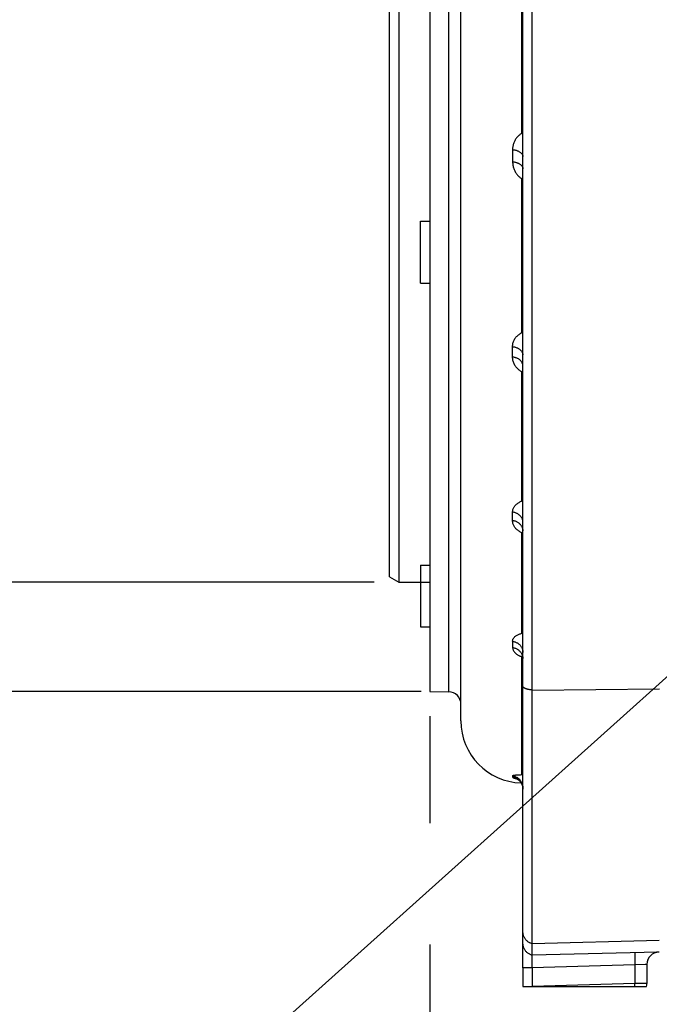
# Model space of a CAD drawing. Units: millimetres. Extents: x 0 to 594, y 0 to 420.
# Drawn here: x 73 to 99, y 205 to 244 of the extents above; entities that cross this region are included whole.
import ezdxf
from ezdxf.enums import TextEntityAlignment as Align

# ---------------------------------------------------------------- set-up
doc = ezdxf.new("R2010")
doc.units = ezdxf.units.MM
doc.header["$LTSCALE"] = 32.67
doc.layers.get('0').update_dxf_attribs({"linetype": 'CONTINUOUS'})
doc.layers.add('SOLIDES', color=7, linetype='CONTINUOUS')
doc.styles.get("Standard").update_dxf_attribs({"font": 'txt', "width": 0.85})
doc.styles.add('TEXTSTYLE_5', font='gdt', dxfattribs={"width": 0.85})
doc.styles.add('TEXTSTYLE_6', font='txt', dxfattribs={"width": 0.6})
doc.dimstyles.new('DIMSTYLE_2', dxfattribs={"dimtxt": 3.5, "dimasz": 3.5, "dimexe": 1.5, "dimexo": 1, "dimgap": 0.875, "dimtad": 1, "dimdec": 4, "dimlfac": 4, "dimtxsty": 'STANDARD', "dimblk": '_FILLED', "dimblk1": '_FILLED', "dimblk2": '_FILLED', "dimcen": 0.09, "dimclrt": 5, "dimadec": 0, "dimazin": 0, "dimtol": 1, "dimtm": 0.127, "dimtfac": 0.6, "dimtdec": 4, "dimtofl": 0, "dimtmove": 0, "dimatfit": 3, "dimldrblk": '_FILLED', "dimfxl": 1, "dimtolj": 1, "dimarcsym": 0})
doc.dimstyles.new('DIMSTYLE_3', dxfattribs={"dimtxt": 3.5, "dimasz": 3.5, "dimexe": 1.5, "dimexo": 1, "dimgap": 0.875, "dimtad": 1, "dimdec": 0, "dimlfac": 4, "dimtxsty": 'STANDARD', "dimblk": '_FILLED', "dimblk1": '_FILLED', "dimblk2": '_FILLED', "dimcen": 0.09, "dimclrt": 5, "dimadec": 0, "dimazin": 0, "dimtfac": 1, "dimtdec": 0, "dimtofl": 0, "dimtmove": 0, "dimatfit": 3, "dimldrblk": '_FILLED', "dimfxl": 1, "dimtolj": 1, "dimarcsym": 0})
doc.dimstyles.new('DIMSTYLE_4', dxfattribs={"dimtxt": 3.5, "dimasz": 3.5, "dimexe": 1.5, "dimexo": 1, "dimgap": 0.875, "dimtad": 1, "dimdec": 4, "dimlfac": 4, "dimtxsty": 'STANDARD', "dimblk": '_FILLED', "dimblk1": '_FILLED', "dimblk2": '_FILLED', "dimcen": 0.09, "dimclrt": 5, "dimadec": 0, "dimazin": 0, "dimtp": 0.0001, "dimtm": 0.0001, "dimtfac": 1, "dimtdec": 4, "dimtofl": 0, "dimtmove": 0, "dimatfit": 3, "dimldrblk": '_FILLED', "dimfxl": 1, "dimtolj": 1, "dimarcsym": 0})
doc.dimstyles.get("Standard").update_dxf_attribs({"dimtxt": 3.5, "dimasz": 3.5, "dimexe": 1.5, "dimexo": 1, "dimtad": 1, "dimdec": 4, "dimtxsty": 'STANDARD', "dimblk": '_FILLED', "dimblk1": '_FILLED', "dimblk2": '_FILLED', "dimcen": 0.09, "dimclrt": 5, "dimadec": 0, "dimazin": 0, "dimtol": 1, "dimtp": 0.0001, "dimtm": 0.0001, "dimtfac": 1, "dimtdec": 4, "dimtofl": 0, "dimtmove": 0, "dimatfit": 3, "dimldrblk": '_FILLED', "dimfxl": 1, "dimtolj": 1, "dimarcsym": 0})

# ---------------------------------------------------------------- blocks, each defined once
blk = doc.blocks.new('_FILLED')
at = {"color": 0, "linetype": 'BYBLOCK'}
blk.add_solid([(0, 0), (-1, 0.214), (-1, -0.214)], dxfattribs=at)
blk = doc.blocks.new('*D1')
at = {"color": 2, "linetype": 'CONTINUOUS'}
for p, q in [((61.872, 324.051), (41.729, 324.051)), ((43.229, 324.051), (43.229, 272.854)), ((87.229, 324.051), (63.571, 324.051)), ((43.229, 221.656), (43.229, 272.854)), ((87.229, 221.656), (41.729, 221.656))]:
    blk.add_line(p, q, dxfattribs=at)
at = {"color": 2, "linetype": 'CONTINUOUS', "xscale": 3.5, "yscale": 3.5, "zscale": 3.5}
for p, rotation in [((43.229, 324.051), 90), ((43.229, 221.656), 270)]:
    blk.add_blockref('_FILLED', p, dxfattribs=dict(at, rotation=rotation))
at = {"color": 5, "linetype": 'CONTINUOUS', "style": 'TEXTSTYLE_6', "width": 0.6}
for s, p in [('-0,127', (42.179, 284.112)), (' 0', (39.379, 281.592))]:
    blk.add_text(s, height=2.1, rotation=90, dxfattribs=at).set_placement(p, align=Align.CENTER)
at = {"color": 5, "linetype": 'CONTINUOUS', "width": 0.85}
blk.add_text('409,58', height=3.5, rotation=90, dxfattribs=at).set_placement((41.479, 271.407), align=Align.CENTER)
at = {"color": 5, "linetype": 'CONTINUOUS', "style": 'TEXTSTYLE_5'}
blk.add_text('n', height=3.5, rotation=90, dxfattribs=at).set_placement((41.479, 260.149), align=Align.CENTER)
blk = doc.blocks.new('*D2')
at = {"color": 2, "linetype": 'CONTINUOUS'}
for p, q in [((62.392, 328.457), (31.729, 328.457)), ((33.229, 328.457), (33.229, 272.854)), ((89.227, 328.457), (64.023, 328.457)), ((33.229, 217.251), (33.229, 272.854)), ((89.127, 217.251), (31.729, 217.251))]:
    blk.add_line(p, q, dxfattribs=at)
at = {"color": 2, "linetype": 'CONTINUOUS', "xscale": 3.5, "yscale": 3.5, "zscale": 3.5}
for p, rotation in [((33.229, 328.457), 90), ((33.229, 217.251), 270)]:
    blk.add_blockref('_FILLED', p, dxfattribs=dict(at, rotation=rotation))
at = {"color": 5, "linetype": 'CONTINUOUS', "insert": (28.854, 272.854), "char_height": 3.5, "width": 13.59167, "attachment_point": 2, "rotation": 90, "line_spacing_factor": 0.9, "style": 'TEXTSTYLE_5'}
blk.add_mtext('{\\Fgdt;n}\\Ftxt;445', dxfattribs=at)
blk = doc.blocks.new('*D10')
at = {"color": 2, "linetype": 'CONTINUOUS'}
for p, q in [((89.479, 205.321), (89.479, 173.919)), ((141.979, 204.354), (141.979, 173.919)), ((89.479, 175.419), (115.729, 175.419)), ((141.979, 175.419), (115.729, 175.419))]:
    blk.add_line(p, q, dxfattribs=at)
at = {"color": 2, "linetype": 'CONTINUOUS', "xscale": 3.5, "yscale": 3.5, "zscale": 3.5, "rotation": 180}
blk.add_blockref('_FILLED', (89.479, 175.419), dxfattribs=at)
at = {"color": 2, "linetype": 'CONTINUOUS', "xscale": 3.5, "yscale": 3.5, "zscale": 3.5}
blk.add_blockref('_FILLED', (141.979, 175.419), dxfattribs=at)
at = {"color": 5, "linetype": 'CONTINUOUS', "insert": (115.729, 179.794), "char_height": 3.5, "width": 8.925, "attachment_point": 2, "line_spacing_factor": 0.9}
blk.add_mtext('210', dxfattribs=at)
blk = doc.blocks.new('*D28')
at = {"color": 2, "linetype": 'CONTINUOUS'}
for p, q in [((89.479, 216.251), (89.479, 211.939)), ((89.479, 207.045), (89.479, 193.854)), ((130.029, 206.325), (130.029, 193.854)), ((89.479, 195.354), (109.754, 195.354)), ((130.029, 195.354), (109.754, 195.354))]:
    blk.add_line(p, q, dxfattribs=at)
at = {"color": 2, "linetype": 'CONTINUOUS', "xscale": 3.5, "yscale": 3.5, "zscale": 3.5, "rotation": 180}
blk.add_blockref('_FILLED', (89.479, 195.354), dxfattribs=at)
at = {"color": 2, "linetype": 'CONTINUOUS', "xscale": 3.5, "yscale": 3.5, "zscale": 3.5}
blk.add_blockref('_FILLED', (130.029, 195.354), dxfattribs=at)
at = {"color": 5, "linetype": 'CONTINUOUS', "insert": (109.754, 199.729), "char_height": 3.5, "width": 14.875, "attachment_point": 2, "line_spacing_factor": 0.9}
blk.add_mtext('162,2', dxfattribs=at)

msp = doc.modelspace()

# ---------------------------------------------------------------- linework, layer by layer
at = {"color": 7, "linetype": 'CONTINUOUS'}
for p, q in [((87.854473, 221.872827), (87.854473, 264.728818)), ((90.729473, 216.060562), (90.729473, 255.149386)), ((89.479473, 253.872091), (89.479473, 217.250637)), ((88.229473, 252.601832), (88.229473, 221.656318)), ((89.104473, 233.718805), (89.104473, 236.218805)), ((89.104473, 222.351927), (89.104473, 219.851927)), ((87.854473, 221.872825), (88.229473, 221.656318)), ((88.229473, 221.656318), (89.479473, 221.656318)), ((93.604473, 217.308039), (98.729473, 217.350636)), ((89.479473, 217.250637), (90.2382, 217.237394)), ((98.725962, 207.206701), (93.604473, 207.072622)), ((93.229473, 206.106629), (93.229473, 205.353818)), ((93.604473, 206.106629), (93.604473, 205.353818)), ((97.742562, 205.462007), (93.611017, 205.353818)), ((93.229473, 205.353818), (98.217628, 205.353818))]:
    msp.add_line(p, q, dxfattribs=at)
at = {"color": 2, "linetype": 'CONTINUOUS'}
for p, q in [((89.104473, 236.218805), (89.479473, 236.218805)), ((89.104473, 233.718805), (89.479473, 233.718805)), ((89.104473, 222.351927), (89.479473, 222.351927)), ((89.104473, 219.851927), (89.479473, 219.851927))]:
    msp.add_line(p, q, dxfattribs=at)
at = {"color": 7, "linetype": 'CONTINUOUS'}
msp.add_lwpolyline([(97.745083, 205.353818), (97.744711, 205.37163), (97.742562, 205.462007)], dxfattribs=at)
for centre, radius, start, end in [((93.229473, 216.060562), 2.5, 180, 268.3302226), ((97.729473, 205.462007), 0.5, 347.5036954, 360)]:
    msp.add_arc(centre, radius, start, end, dxfattribs=at)
at = {"layer": 'SOLIDES', "color": 7, "linetype": 'CONTINUOUS'}
for p, q in [((93.604473, 206.106629), (93.604473, 339.103818)), ((93.229473, 206.106629), (93.229473, 261.196664)), ((90.2382, 217.237394), (90.2382, 254.647385)), ((93.185817, 239.772365), (93.185864, 246.780592)), ((92.812807, 239.109409), (92.812807, 238.620771)), ((93.185864, 231.730376), (93.185817, 237.929521)), ((92.812807, 230.741449), (92.812807, 231.163236)), ((93.185864, 224.937881), (93.185864, 230.139562)), ((92.812807, 224.14181), (92.812807, 224.483958)), ((93.185864, 219.601287), (93.185864, 223.647477)), ((92.812807, 219.274298), (92.812807, 219.022199)), ((93.185864, 213.895239), (93.185817, 218.650513)), ((93.203597, 218.697656), (93.208512, 218.68635)), ((93.208256, 218.705252), (93.215859, 218.67961)), ((89.479473, 217.250637), (90.2382, 217.237394)), ((92.812807, 213.847767), (92.812807, 213.795777)), ((92.972074, 213.882767), (93.020029, 213.885601)), ((93.020029, 213.885601), (93.127573, 213.891618)), ((93.127573, 213.891618), (93.185864, 213.89524)), ((93.185864, 213.895239), (93.229473, 213.897343)), ((93.208256, 213.448057), (93.215859, 213.419926)), ((93.215859, 213.419926), (93.2218, 213.391401)), ((98.683949, 206.738262), (93.604473, 206.606457)), ((97.737231, 206.597305), (97.737169, 206.557425)), ((97.742572, 206.214816), (93.604473, 206.106629)), ((97.737169, 206.557425), (97.737356, 206.512925)), ((97.737356, 206.512925), (97.737789, 206.464405)), ((97.737789, 206.464405), (97.738889, 206.385532)), ((97.738889, 206.385532), (97.740496, 206.301487)), ((97.740496, 206.301487), (97.742562, 206.214816)), ((97.742572, 206.214816), (97.742562, 205.462007)), ((98.15381, 206.23567), (97.742572, 206.214817)), ((98.213244, 206.238433), (98.15381, 206.23567)), ((98.229473, 206.238996), (98.229473, 205.462007)), ((93.604473, 206.106629), (93.229473, 206.106629)), ((98.229473, 205.462007), (97.742562, 205.462007))]:
    msp.add_line(p, q, dxfattribs=at)
for points in [[(93.185817, 239.772358), (93.160169, 239.75531), (93.134989, 239.737204), (93.110277, 239.718035), (93.085945, 239.697772), (93.062086, 239.676434), (93.038974, 239.654082), (93.016625, 239.630696), (92.995023, 239.606276), (92.974401, 239.580916), (92.954775, 239.554609), (92.936126, 239.527337), (92.918627, 239.499174), (92.90227, 239.470069), (92.887058, 239.440049), (92.873182, 239.4093), (92.860655, 239.377769), (92.849459, 239.345486), (92.839735, 239.312755), (92.831517, 239.279587), (92.824767, 239.245953), (92.819518, 239.212098), (92.815782, 239.1781), (92.813545, 239.143871), (92.812807, 239.109409)], [(93.229473, 239.794304), (93.217329, 239.78858), (93.185817, 239.772365)], [(93.185842, 239.772376), (93.201619, 239.751976), (93.217315, 239.730729), (93.229473, 239.713525)], [(92.812807, 239.109409), (92.841475, 239.106156), (92.869761, 239.101955), (92.897567, 239.096819), (92.924799, 239.090767), (92.951363, 239.083819), (92.977169, 239.075999), (93.002128, 239.067333), (93.026155, 239.057852), (93.049168, 239.047587), (93.071088, 239.036574), (93.091841, 239.024851), (93.111355, 239.012456), (93.129563, 238.999434), (93.146404, 238.985828), (93.16182, 238.971685), (93.175758, 238.957052), (93.188171, 238.941981), (93.199016, 238.926523), (93.208256, 238.91073), (93.215859, 238.894657), (93.2218, 238.878358), (93.226058, 238.86189), (93.228619, 238.845307), (93.229473, 238.828668)], [(92.812807, 238.620771), (92.813573, 238.586095), (92.815845, 238.551462), (92.819622, 238.516872), (92.824923, 238.482255), (92.831732, 238.44769), (92.840003, 238.413408), (92.84977, 238.37939), (92.861002, 238.345671), (92.873562, 238.312568), (92.887467, 238.280123), (92.902704, 238.248316), (92.919088, 238.217375), (92.936627, 238.187334), (92.955317, 238.158183), (92.974953, 238.130081), (92.995536, 238.103056), (93.017067, 238.077104), (93.03933, 238.052326), (93.062331, 238.028745), (93.086065, 238.00636), (93.110304, 237.985233), (93.134973, 237.965389), (93.160145, 237.946817), (93.185817, 237.929527)], [(92.812807, 238.620771), (92.841476, 238.617471), (92.869761, 238.613209), (92.897568, 238.607999), (92.9248, 238.601859), (92.951364, 238.59481), (92.97717, 238.586877), (93.002129, 238.578086), (93.026156, 238.568467), (93.049169, 238.558054), (93.071089, 238.546881), (93.091841, 238.534988), (93.111355, 238.522414), (93.129564, 238.509203), (93.146405, 238.4954), (93.161821, 238.481052), (93.175759, 238.466208), (93.188171, 238.450919), (93.199016, 238.435236), (93.208256, 238.419215), (93.215859, 238.402909), (93.2218, 238.386374), (93.226058, 238.369667), (93.228619, 238.352845), (93.229473, 238.335965)], [(93.185842, 237.929508), (93.201619, 237.948134), (93.217315, 237.965735), (93.229473, 237.978638)], [(93.185817, 237.929521), (93.217328, 237.913111), (93.229473, 237.907301)], [(92.812807, 231.163311), (92.813795, 231.197593), (92.816755, 231.231488), (92.821686, 231.264999), (92.828629, 231.298257), (92.837549, 231.331153), (92.848337, 231.363336), (92.86105, 231.394814), (92.875639, 231.425615), (92.891847, 231.455424), (92.909689, 231.484204), (92.929158, 231.512035), (92.949954, 231.538767), (92.972074, 231.564388), (92.995526, 231.588953), (93.020029, 231.612411), (93.045585, 231.634768), (93.072191, 231.656058), (93.099553, 231.676254), (93.127573, 231.695356), (93.156344, 231.713393), (93.185864, 231.730381)], [(93.229473, 231.67777), (93.217315, 231.693415), (93.201619, 231.712429), (93.185842, 231.730367)], [(93.185864, 231.730376), (93.217458, 231.744374), (93.229473, 231.749245)], [(92.812807, 231.163236), (92.838307, 231.159725), (92.863514, 231.155286), (92.888358, 231.149932), (92.912773, 231.143677), (92.936694, 231.136538), (92.960054, 231.128534), (92.982792, 231.119687), (93.004846, 231.110022), (93.026156, 231.099563), (93.046664, 231.088339), (93.066316, 231.076381), (93.085058, 231.063721), (93.10284, 231.050393), (93.119613, 231.036433), (93.135332, 231.021879), (93.149956, 231.00677), (93.163443, 230.991147), (93.175759, 230.975052), (93.186869, 230.958528), (93.196744, 230.941621), (93.205357, 230.924376), (93.212684, 230.906839)], [(93.212684, 230.906839), (93.218706, 230.889058), (93.223407, 230.871082), (93.226774, 230.852957), (93.228798, 230.834734)], [(93.185864, 230.139557), (93.156344, 230.156876), (93.127573, 230.175663), (93.099553, 230.195901), (93.072191, 230.217595), (93.045585, 230.240708), (93.020029, 230.265153), (92.995526, 230.29092), (92.972074, 230.317977), (92.949954, 230.346193), (92.929158, 230.37558), (92.909689, 230.406082), (92.891847, 230.437457), (92.875639, 230.469735), (92.86105, 230.502844), (92.848337, 230.536381), (92.837549, 230.570326), (92.828629, 230.604664), (92.821686, 230.638999), (92.816755, 230.673192), (92.813795, 230.707364), (92.812807, 230.74151)], [(93.229473, 230.391151), (93.228798, 230.409609), (93.226774, 230.428017), (93.223407, 230.446325), (93.218706, 230.464485), (93.212684, 230.482446), (93.205357, 230.500161), (93.196744, 230.517581), (93.186869, 230.53466), (93.175759, 230.551351), (93.163443, 230.567609), (93.149956, 230.583391), (93.135332, 230.598653), (93.119613, 230.613355), (93.10284, 230.627457), (93.085058, 230.64092), (93.066316, 230.653709), (93.046664, 230.665789), (93.026156, 230.677126), (93.004846, 230.687691), (92.982792, 230.697456), (92.960054, 230.706392), (92.936694, 230.714477), (92.912773, 230.721689), (92.888358, 230.728008), (92.863514, 230.733417), (92.838307, 230.737901), (92.812807, 230.741449)], [(93.229473, 230.180183), (93.217315, 230.16984), (93.201619, 230.155321), (93.185842, 230.13957)], [(93.229473, 230.120349), (93.217458, 230.125325), (93.185864, 230.139562)], [(92.812807, 224.483958), (92.813795, 224.51179), (92.816755, 224.539235), (92.821686, 224.5663), (92.828629, 224.593091), (92.837548, 224.619524), (92.848337, 224.645324), (92.86105, 224.6705), (92.875639, 224.695083), (92.891847, 224.718834), (92.909689, 224.741729), (92.929157, 224.76384), (92.949953, 224.785064), (92.972074, 224.805395), (92.995526, 224.824889), (93.020029, 224.843516), (93.045585, 224.861289), (93.072191, 224.878242), (93.099553, 224.894364), (93.127572, 224.909662), (93.156344, 224.924163), (93.185864, 224.937885)], [(93.229473, 224.893127), (93.217315, 224.906739), (93.201619, 224.922943), (93.185842, 224.937873)], [(93.185864, 224.937881), (93.217455, 224.949193), (93.229473, 224.953126)], [(93.229473, 224.081539), (93.228619, 224.105389), (93.226058, 224.129159), (93.2218, 224.152765), (93.215859, 224.176128), (93.208256, 224.199168), (93.199016, 224.221805), (93.188172, 224.243963), (93.175759, 224.265566), (93.161821, 224.28654), (93.146405, 224.306813), (93.129564, 224.326317), (93.111355, 224.344983), (93.091841, 224.362749), (93.071089, 224.379554), (93.049169, 224.395341), (93.026156, 224.410054), (93.002129, 224.423645), (92.97717, 224.436067), (92.951364, 224.447276), (92.9248, 224.457236), (92.897568, 224.465911), (92.869761, 224.473272), (92.841476, 224.479295), (92.812807, 224.483958)], [(93.185864, 223.647473), (93.156344, 223.661579), (93.127572, 223.676949), (93.099553, 223.693562), (93.072191, 223.711419), (93.045585, 223.730484), (93.020029, 223.750675), (92.995526, 223.771977), (92.972074, 223.794358), (92.949953, 223.817696), (92.929157, 223.841995), (92.909689, 223.8672), (92.891847, 223.893101), (92.875639, 223.919713), (92.86105, 223.94697), (92.848337, 223.974531), (92.837548, 224.002372), (92.828629, 224.030476), (92.821686, 224.058514), (92.816755, 224.086369), (92.813795, 224.114136), (92.812807, 224.14181)], [(93.228619, 223.760564), (93.226058, 223.784501), (93.2218, 223.808275), (93.215859, 223.831803), (93.208256, 223.855006), (93.199016, 223.877803), (93.188171, 223.900118), (93.175758, 223.921874), (93.16182, 223.942996), (93.146404, 223.963413), (93.129563, 223.983054), (93.111355, 224.001853), (93.091841, 224.019745), (93.071088, 224.036668), (93.049168, 224.052566), (93.026155, 224.067384), (93.002128, 224.081071), (92.977169, 224.09358), (92.951363, 224.104869), (92.924799, 224.114899), (92.897567, 224.123635), (92.869761, 224.131049), (92.841475, 224.137114), (92.812807, 224.14181)], [(93.229473, 223.678346), (93.217315, 223.670877), (93.201619, 223.659879), (93.185842, 223.647483)], [(93.229473, 223.631832), (93.217461, 223.635885), (93.185864, 223.647477)], [(93.219236, 223.790826), (93.218915, 223.791349), (93.219219, 223.790777), (93.220172, 223.788765), (93.221606, 223.785264), (93.223348, 223.780209), (93.225213, 223.773537), (93.226974, 223.765297), (93.228403, 223.75561), (93.229289, 223.744567), (93.229475, 223.736639)], [(92.812807, 219.274298), (92.813795, 219.294835), (92.816755, 219.314997), (92.821686, 219.334793), (92.828629, 219.354302), (92.837548, 219.37347), (92.848337, 219.392103), (92.86105, 219.410211), (92.875639, 219.427831), (92.891847, 219.444802), (92.909689, 219.461116), (92.929157, 219.476836), (92.949953, 219.491905), (92.972074, 219.50633), (92.995526, 219.52016), (93.020029, 219.53339), (93.045585, 219.546039), (93.072191, 219.55814), (93.099553, 219.569698), (93.127572, 219.580726), (93.156344, 219.59125), (93.185864, 219.60129)], [(92.812807, 219.274298), (92.838307, 219.269782), (92.863514, 219.264074), (92.888358, 219.257189), (92.912773, 219.249147), (92.936694, 219.239968), (92.960054, 219.229679), (92.982792, 219.218306), (93.004846, 219.20588), (93.026156, 219.192435), (93.046664, 219.178007), (93.066316, 219.162636), (93.085058, 219.146362), (93.10284, 219.129229), (93.119613, 219.111285), (93.135332, 219.092577), (93.149956, 219.073155), (93.163443, 219.053073), (93.175759, 219.032385), (93.186869, 219.011146), (93.196744, 218.989414), (93.205357, 218.967247), (93.212684, 218.944706), (93.218706, 218.921851), (93.223407, 218.898744), (93.226774, 218.875447), (93.228798, 218.852023), (93.229473, 218.828535)], [(93.229473, 219.565746), (93.217315, 219.576911), (93.201619, 219.589812), (93.185842, 219.601281)], [(93.185864, 219.601287), (93.217453, 219.60957), (93.229473, 219.612446)], [(92.812807, 219.022199), (92.813573, 219.00437), (92.815845, 218.986426), (92.819622, 218.96837), (92.824923, 218.950168), (92.831732, 218.931869), (92.840003, 218.913602), (92.84977, 218.895362), (92.861002, 218.877181), (92.873562, 218.859244), (92.887467, 218.841582), (92.902704, 218.824199), (92.919088, 218.80724), (92.936627, 218.790732), (92.955317, 218.774687), (92.974953, 218.759211), (92.995536, 218.744331), (93.017067, 218.730059), (93.03933, 218.716468), (93.062331, 218.703582), (93.086065, 218.691411), (93.110304, 218.680004), (93.134973, 218.669383), (93.160145, 218.65955), (93.185817, 218.650516)], [(92.812807, 219.022199), (92.841476, 219.01701), (92.869762, 219.010307), (92.897568, 219.002115), (92.9248, 218.99246), (92.951364, 218.981376), (92.97717, 218.9689), (93.002129, 218.955076), (93.026156, 218.939951), (93.049169, 218.923576), (93.071089, 218.906007), (93.091842, 218.887304), (93.111355, 218.867532), (93.129564, 218.846758), (93.146405, 218.825052), (93.161821, 218.80249), (93.175759, 218.779148), (93.188172, 218.755105), (93.199016, 218.730445), (93.208256, 218.705252)], [(93.180141, 218.73642), (93.179606, 218.736877), (93.178193, 218.738132), (93.177873, 218.738434), (93.178563, 218.73771), (93.1802, 218.73586), (93.182679, 218.732817), (93.185885, 218.728529), (93.189718, 218.722911), (93.194049, 218.715909), (93.198724, 218.707502), (93.203597, 218.697656)], [(93.185817, 218.650513), (93.217326, 218.641945), (93.222407, 218.640671)], [(93.185842, 218.650506), (93.201619, 218.659171), (93.215815, 218.665629)], [(93.208512, 218.68635), (93.213297, 218.673596), (93.217777, 218.659421), (93.221781, 218.643837), (93.225128, 218.626903), (93.227634, 218.608722), (93.229125, 218.589387), (93.229474, 218.574385)], [(93.215859, 218.67961), (93.2218, 218.653609), (93.226058, 218.627338), (93.228619, 218.600884), (93.228892, 218.592409)], [(93.604473, 217.308039), (93.578086, 217.310449), (93.552156, 217.313314), (93.52676, 217.316628), (93.501976, 217.320378), (93.477878, 217.324555), (93.454538, 217.329146), (93.432028, 217.334136), (93.410414, 217.339511), (93.389763, 217.345254), (93.370136, 217.351349), (93.351592, 217.357776), (93.334189, 217.364517), (93.317977, 217.371551), (93.303006, 217.378856), (93.289321, 217.386412), (93.276964, 217.394194), (93.265971, 217.402181), (93.256376, 217.410346), (93.248208, 217.418667), (93.24149, 217.427117), (93.236245, 217.435671), (93.232487, 217.444304), (93.230227, 217.45299), (93.229473, 217.461702)], [(92.812807, 213.847767), (92.813795, 213.85208), (92.816755, 213.856079), (92.821686, 213.859771), (92.828629, 213.863179), (92.837549, 213.866306), (92.848337, 213.869141), (92.86105, 213.871697), (92.875639, 213.87401), (92.891847, 213.876096), (92.909689, 213.877976), (92.929158, 213.879689), (92.949954, 213.881278), (92.972074, 213.882767)], [(92.812807, 213.847757), (92.838307, 213.842783), (92.863514, 213.836497), (92.888358, 213.828916), (92.912773, 213.820059), (92.936694, 213.809952), (92.960054, 213.79862), (92.982792, 213.786096), (93.004846, 213.772412), (93.026156, 213.757606), (93.046664, 213.741717), (93.066316, 213.724789), (93.085058, 213.706867), (93.10284, 213.688), (93.119613, 213.668238), (93.135332, 213.647636), (93.149956, 213.626248), (93.163443, 213.604132), (93.175759, 213.581349), (93.186869, 213.557959), (93.196744, 213.534026), (93.205357, 213.509615), (93.212684, 213.484791), (93.218706, 213.459622), (93.223407, 213.434175), (93.226774, 213.408519), (93.228798, 213.382724), (93.229473, 213.356859)], [(92.812807, 213.795777), (92.813573, 213.79218), (92.815845, 213.788379), (92.819622, 213.784376), (92.824923, 213.780169), (92.831732, 213.775777), (92.840003, 213.77124), (92.84977, 213.766565), (92.861002, 213.761775), (92.873562, 213.756938), (92.887467, 213.752072), (92.902704, 213.747197), (92.919088, 213.742378), (92.936627, 213.737637), (92.955318, 213.732994), (92.974953, 213.728507), (92.984163, 213.726578)], [(92.812807, 213.795777), (92.841476, 213.790084), (92.869762, 213.78273), (92.897568, 213.773742), (92.9248, 213.76315), (92.951364, 213.75099), (92.97717, 213.737303), (93.002129, 213.722137)], [(92.958145, 213.73859), (92.958106, 213.738604), (92.958459, 213.738474), (92.959742, 213.737982), (92.961902, 213.737113), (92.965003, 213.735805), (92.969005, 213.73403), (92.973857, 213.731767), (92.979591, 213.728949), (92.986179, 213.725532), (92.993537, 213.721502), (93.0016, 213.716832), (93.010329, 213.71148), (93.019636, 213.705433), (93.02939, 213.698711), (93.039534, 213.691289), (93.050007, 213.683147), (93.060687, 213.674316), (93.071511, 213.664786), (93.082435, 213.654535), (93.093372, 213.64358), (93.104268, 213.631912), (93.115075, 213.619518), (93.125718, 213.606415), (93.13615, 213.592594), (93.146315, 213.578055), (93.156139, 213.562834), (93.165573, 213.546932), (93.174565, 213.530356), (93.183045, 213.513156), (93.190964, 213.49535), (93.198278, 213.47695), (93.204933, 213.457996), (93.210884, 213.438516), (93.216087, 213.418531), (93.220498, 213.398084), (93.224075, 213.377206), (93.226778, 213.355932), (93.228568, 213.334317), (93.22941, 213.312407)], [(93.002129, 213.722137), (93.026156, 213.705543), (93.049169, 213.687578), (93.071089, 213.668303), (93.091842, 213.647785), (93.111355, 213.626093), (93.129564, 213.603302), (93.146405, 213.579489), (93.161821, 213.554736), (93.175759, 213.529128), (93.188172, 213.502751), (93.199016, 213.475697), (93.208256, 213.448057)], [(93.229473, 213.881051), (93.217315, 213.886388), (93.201619, 213.89162), (93.185842, 213.895237)], [(93.2218, 213.391401), (93.226058, 213.362578), (93.226342, 213.359366)], [(93.604473, 207.072622), (93.578086, 207.080212), (93.552156, 207.089238), (93.52676, 207.099674), (93.501976, 207.111489), (93.477878, 207.124645), (93.454538, 207.139104), (93.432028, 207.154822), (93.410414, 207.171752), (93.389763, 207.189843), (93.370136, 207.20904), (93.351592, 207.229285), (93.334189, 207.250517), (93.317977, 207.272672), (93.303006, 207.295684), (93.289321, 207.319482), (93.276964, 207.343996), (93.265971, 207.36915), (93.256376, 207.39487), (93.248208, 207.421078), (93.24149, 207.447695), (93.236245, 207.47464), (93.232487, 207.501833), (93.230227, 207.529191), (93.229473, 207.556631)], [(93.604473, 206.606457), (93.578086, 206.614049), (93.552156, 206.623078), (93.52676, 206.633516), (93.501976, 206.645333), (93.477878, 206.658493), (93.454538, 206.672955), (93.432028, 206.688677), (93.410414, 206.705611), (93.389763, 206.723706), (93.370136, 206.742907), (93.351592, 206.763157), (93.334189, 206.784394), (93.317977, 206.806554), (93.303006, 206.829571), (93.289321, 206.853375), (93.276964, 206.877894), (93.265971, 206.903055), (93.256376, 206.928781), (93.248208, 206.954995), (93.24149, 206.981618), (93.236245, 207.00857), (93.232487, 207.035769), (93.230227, 207.063133), (93.229473, 207.09058)], [(97.742562, 206.714644), (97.741826, 206.713736), (97.741136, 206.711144), (97.740496, 206.706877), (97.739906, 206.70095), (97.73937, 206.693383), (97.738889, 206.684202), (97.738464, 206.673436), (97.738097, 206.661123), (97.737789, 206.647305), (97.737542, 206.632027), (97.737231, 206.597305)], [(98.716385, 206.738825), (98.715516, 206.738848), (98.712833, 206.738824), (98.708335, 206.738754), (98.683949, 206.738262)], [(98.229473, 206.238996), (98.229028, 206.239019), (98.227686, 206.238996), (98.225442, 206.238925), (98.222288, 206.238808), (98.213244, 206.238433)]]:
    msp.add_lwpolyline(points, dxfattribs=at)
for centre, radius, start, end in [((90.229473, 216.73747), 0.5, 0, 89), ((98.729472, 206.238996), 0.499999, 91.4998032, 180.0000074), ((98.729473, 206.23785), 0.5, 91.5, 180)]:
    msp.add_arc(centre, radius, start, end, dxfattribs=at)

# ---------------------------------------------------------------- dimensions: what is measured, and where the dimension line sits
at = {"color": 2, "linetype": 'CONTINUOUS'}
for base, p1, p2, angle, dimstyle, picture, middle in [((33.229473, 328.457), (90.127051, 217.250637), (90.226565, 328.457), 90, 'DIMSTYLE_3', '*D2', (33.229473, 272.853818)), ((43.229473, 221.656318), (88.229473, 324.051318), (88.229473, 221.656318), 270, 'DIMSTYLE_2', '*D1', (43.229473, 272.853818))]:
    dim = msp.add_linear_dim(base=base, p1=p1, p2=p2, angle=angle, text='%%c<>', dimstyle=dimstyle, dxfattribs=at)
    dim.commit()
    dim.dimension.update_dxf_attribs({"geometry": picture, "text_midpoint": middle, "dimtype": 160})
dim = msp.add_linear_dim(base=(89.479473, 195.353818), p1=(130.029473, 207.324783), p2=(89.479473, 217.250637), angle=180, dimstyle='DIMSTYLE_4', dxfattribs=at)
dim.commit()
dim.dimension.update_dxf_attribs({"geometry": '*D28', "text_midpoint": (110.12635, 195.353818), "dimtype": 160})
dim = msp.add_linear_dim(base=(141.979473, 175.419161), p1=(89.479473, 206.321037), p2=(141.979473, 205.353818), dimstyle='DIMSTYLE_4', dxfattribs=at)
dim.commit()
dim.dimension.update_dxf_attribs({"geometry": '*D10', "text_midpoint": (115.72947, 175.419161), "dimtype": 160})

# ---------------------------------------------------------------- leaders
at = {"color": 2, "linetype": 'CONTINUOUS', "annotation_type": 0, "has_hookline": 1, "hookline_direction": 1, "text_width": 32.111524}
msp.add_leader([(110.729473, 228.335555), (73.972311, 195.353818), (70.432061, 195.353818)], dimstyle='STANDARD', override={"dimtad": 1}, dxfattribs=at)

doc.saveas('drawing.dxf')
